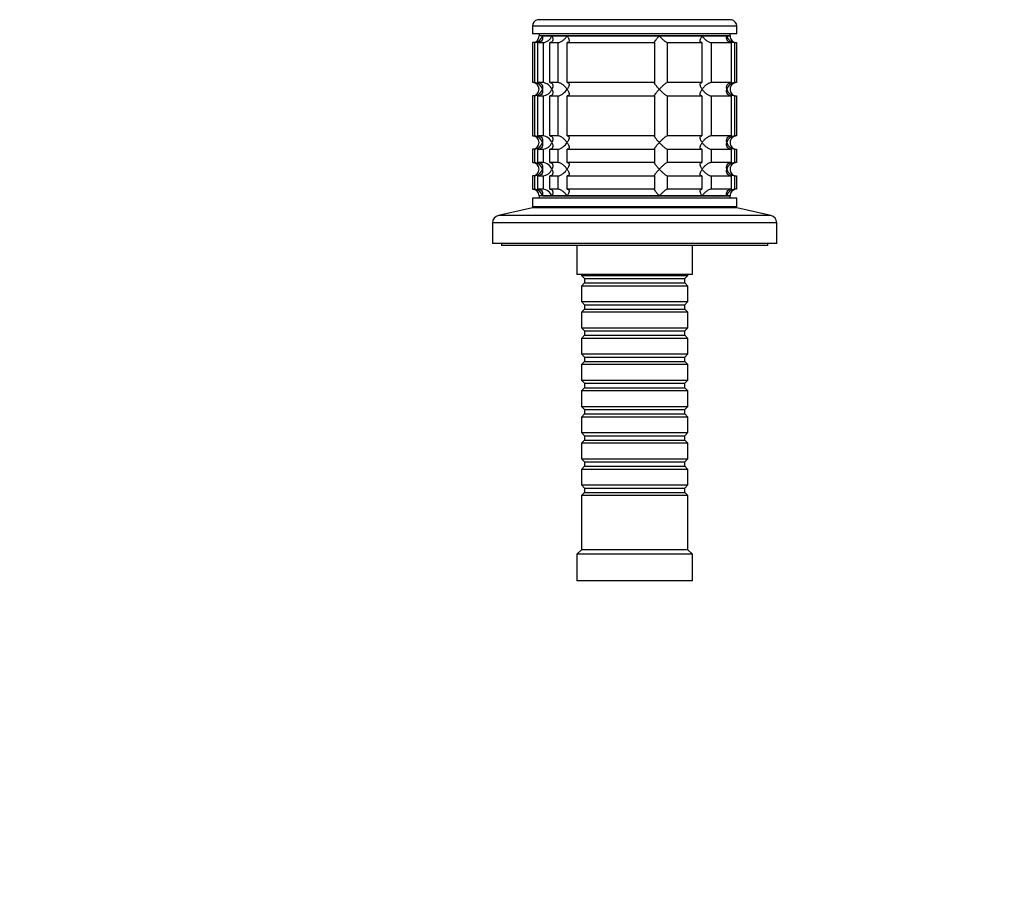
# Model space of a CAD drawing. Units: millimetres. Extents: x 0 to 1478, y 0 to 1758.
# Drawn here: x 472 to 694, y 1348 to 1545 of the extents above; entities that cross this region are included whole.
import ezdxf
from ezdxf import colors
from ezdxf.entities.mleader import LeaderData, LeaderLine
from ezdxf.math import Vec2, Vec3

# ---------------------------------------------------------------- set-up
doc = ezdxf.new("R2010")
doc.units = ezdxf.units.MM
doc.layers.add('DV2_Défaut', color=7, linetype='Continuous')
doc.layers.add('Défaut', color=7, linetype='Continuous')

# ---------------------------------------------------------------- blocks, each defined once
blk = doc.blocks.new('_DOT')
at = {"color": 0}
blk.add_line((0, 0), (-1, 0), dxfattribs=at)
at = {"color": 0, "const_width": 0.333}
blk.add_lwpolyline([(-0.1665, 0, 1), (0.1665, 0, 1)], format="xyb", close=True, dxfattribs=at)
blk = doc.blocks.new('SE1')
at = {"layer": 'DV2_Défaut', "color": 7, "linetype": 'Continuous'}
for p, q in [((633.99, 1543.86), (587.99, 1543.86)), ((587.99, 1543.86), (587.99, 1542.16)), ((632.82, 1545.32), (589.15, 1545.32)), ((633.99, 1542.16), (633.99, 1543.86)), ((633.99, 1542.16), (587.99, 1542.16)), ((589.49, 1542.16), (589.49, 1541.66)), ((632.49, 1541.66), (589.49, 1541.66)), ((590.22, 1541.66), (589.49, 1541.66)), ((590.22, 1541.66), (592.37, 1541.66)), ((592.37, 1541.66), (595.78, 1541.66)), ((595.78, 1541.66), (616.55, 1541.66)), ((616.55, 1541.66), (626.19, 1541.66)), ((626.19, 1541.66), (631.75, 1541.66)), ((631.75, 1541.66), (632.49, 1541.66)), ((632.49, 1541.66), (632.49, 1542.16)), ((588.43, 1540.16), (587.99, 1540.16)), ((587.99, 1540.16), (587.99, 1531.16)), ((588.43, 1540.16), (588.43, 1531.16)), ((589.21, 1540.16), (590.36, 1540.16)), ((589.21, 1531.16), (589.21, 1540.16)), ((590.36, 1540.16), (590.36, 1531.16)), ((591.86, 1540.16), (593.7, 1540.16)), ((591.86, 1531.16), (591.86, 1540.16)), ((593.7, 1540.16), (593.7, 1531.16)), ((595.82, 1540.16), (615.48, 1540.16)), ((595.82, 1531.16), (595.82, 1540.16)), ((615.48, 1540.16), (615.48, 1531.16)), ((618.38, 1540.16), (626.16, 1540.16)), ((618.38, 1531.16), (618.38, 1540.16)), ((626.16, 1540.16), (626.16, 1531.16)), ((628.28, 1540.16), (632.77, 1540.16)), ((628.28, 1531.16), (628.28, 1540.16)), ((632.77, 1540.16), (632.77, 1531.16)), ((633.54, 1540.16), (633.94, 1540.16)), ((633.54, 1531.16), (633.54, 1540.16)), ((633.94, 1540.16), (633.94, 1531.16)), ((588.43, 1531.16), (587.99, 1531.16)), ((590.36, 1531.16), (589.21, 1531.16)), ((593.7, 1531.16), (591.86, 1531.16)), ((615.48, 1531.16), (595.82, 1531.16)), ((626.16, 1531.16), (618.38, 1531.16)), ((632.77, 1531.16), (628.28, 1531.16)), ((633.94, 1531.16), (633.54, 1531.16)), ((588.43, 1528.16), (587.99, 1528.16)), ((587.99, 1528.16), (587.99, 1519.16)), ((588.43, 1528.16), (588.43, 1519.16)), ((589.21, 1528.16), (590.36, 1528.16)), ((589.21, 1519.16), (589.21, 1528.16)), ((590.36, 1528.16), (590.36, 1519.16)), ((591.86, 1528.16), (593.7, 1528.16)), ((591.86, 1519.16), (591.86, 1528.16)), ((593.7, 1528.16), (593.7, 1519.16)), ((595.82, 1528.16), (615.48, 1528.16)), ((595.82, 1519.16), (595.82, 1528.16)), ((615.48, 1528.16), (615.48, 1519.16)), ((618.38, 1528.16), (626.16, 1528.16)), ((618.38, 1519.16), (618.38, 1528.16)), ((626.16, 1528.16), (626.16, 1519.16)), ((628.28, 1528.16), (632.77, 1528.16)), ((628.28, 1519.16), (628.28, 1528.16)), ((632.77, 1528.16), (632.77, 1519.16)), ((633.54, 1528.16), (633.94, 1528.16)), ((633.54, 1519.16), (633.54, 1528.16)), ((633.94, 1528.16), (633.94, 1519.16)), ((587.99, 1519.16), (588.43, 1519.16)), ((590.36, 1519.16), (589.21, 1519.16)), ((593.7, 1519.16), (591.86, 1519.16)), ((615.48, 1519.16), (595.82, 1519.16)), ((626.16, 1519.16), (618.38, 1519.16)), ((632.77, 1519.16), (628.28, 1519.16)), ((633.94, 1519.16), (633.54, 1519.16)), ((588.43, 1516.16), (587.99, 1516.16)), ((587.99, 1516.16), (587.99, 1513.16)), ((588.43, 1516.16), (588.43, 1513.16)), ((589.21, 1516.16), (590.36, 1516.16)), ((589.21, 1513.16), (589.21, 1516.16)), ((590.36, 1516.16), (590.36, 1513.16)), ((591.86, 1516.16), (593.7, 1516.16)), ((591.86, 1513.16), (591.86, 1516.16)), ((593.7, 1516.16), (593.7, 1513.16)), ((595.82, 1516.16), (615.48, 1516.16)), ((595.82, 1513.16), (595.82, 1516.16)), ((615.48, 1516.16), (615.48, 1513.16)), ((618.38, 1516.16), (626.16, 1516.16)), ((618.38, 1513.16), (618.38, 1516.16)), ((626.16, 1516.16), (626.16, 1513.16)), ((628.28, 1516.16), (632.77, 1516.16)), ((628.28, 1513.16), (628.28, 1516.16)), ((632.77, 1516.16), (632.77, 1513.16)), ((633.54, 1516.16), (633.94, 1516.16)), ((633.54, 1513.16), (633.54, 1516.16)), ((633.94, 1516.16), (633.94, 1513.16)), ((587.99, 1513.16), (588.43, 1513.16)), ((590.36, 1513.16), (589.21, 1513.16)), ((593.7, 1513.16), (591.86, 1513.16)), ((615.48, 1513.16), (595.82, 1513.16)), ((626.16, 1513.16), (618.38, 1513.16)), ((632.77, 1513.16), (628.28, 1513.16)), ((633.94, 1513.16), (633.54, 1513.16)), ((588.43, 1510.16), (587.99, 1510.16)), ((587.99, 1510.16), (587.99, 1507.16)), ((588.43, 1510.16), (588.43, 1507.16)), ((589.21, 1510.16), (590.36, 1510.16)), ((589.21, 1507.16), (589.21, 1510.16)), ((590.36, 1510.16), (590.36, 1507.16)), ((591.86, 1510.16), (593.7, 1510.16)), ((591.86, 1507.16), (591.86, 1510.16)), ((593.7, 1510.16), (593.7, 1507.16)), ((595.82, 1510.16), (615.48, 1510.16)), ((595.82, 1507.16), (595.82, 1510.16)), ((615.48, 1510.16), (615.48, 1507.16)), ((618.38, 1510.16), (626.16, 1510.16)), ((618.38, 1507.16), (618.38, 1510.16)), ((626.16, 1510.16), (626.16, 1507.16)), ((628.28, 1510.16), (632.77, 1510.16)), ((628.28, 1507.16), (628.28, 1510.16)), ((632.77, 1510.16), (632.77, 1507.16)), ((633.54, 1510.16), (633.94, 1510.16)), ((633.54, 1507.16), (633.54, 1510.16)), ((633.94, 1510.16), (633.94, 1507.16)), ((587.99, 1507.16), (588.43, 1507.16)), ((590.36, 1507.16), (589.21, 1507.16)), ((593.7, 1507.16), (591.86, 1507.16)), ((615.48, 1507.16), (595.82, 1507.16)), ((626.16, 1507.16), (618.38, 1507.16)), ((632.77, 1507.16), (628.28, 1507.16)), ((633.94, 1507.16), (633.54, 1507.16)), ((633.99, 1505.16), (587.99, 1505.16)), ((587.99, 1505.16), (587.99, 1503.16)), ((632.49, 1505.66), (589.49, 1505.66)), ((589.49, 1505.66), (589.49, 1505.16)), ((590.22, 1505.66), (589.49, 1505.66)), ((590.22, 1505.66), (592.37, 1505.66)), ((592.37, 1505.66), (595.78, 1505.66)), ((595.78, 1505.66), (616.55, 1505.66)), ((616.55, 1505.66), (626.19, 1505.66)), ((626.19, 1505.66), (631.75, 1505.66)), ((631.75, 1505.66), (632.49, 1505.66)), ((632.49, 1505.16), (632.49, 1505.66)), ((633.99, 1503.16), (633.99, 1505.16)), ((587.99, 1502.96), (580.32, 1501.26)), ((633.99, 1503.16), (587.99, 1503.16)), ((633.99, 1502.96), (587.99, 1502.96)), ((595.99, 1503.16), (595.99, 1502.96)), ((625.99, 1502.96), (625.99, 1503.16)), ((641.65, 1501.26), (633.99, 1502.96)), ((642.99, 1499.6), (578.99, 1499.6)), ((578.99, 1499.6), (578.99, 1494.96)), ((641.65, 1501.26), (580.32, 1501.26)), ((642.99, 1494.96), (642.99, 1499.6)), ((642.99, 1494.96), (578.99, 1494.96)), ((580.99, 1494.96), (580.99, 1494.46)), ((640.99, 1494.46), (640.99, 1494.96)), ((640.99, 1494.46), (580.99, 1494.46)), ((597.99, 1494.46), (597.99, 1487.96)), ((623.99, 1487.96), (623.99, 1494.46)), ((623.99, 1487.96), (597.99, 1487.96)), ((598.99, 1487.96), (598.99, 1487.76)), ((598.99, 1487.76), (622.99, 1487.76)), ((598.99, 1487.76), (599.69, 1487.06)), ((599.69, 1486.06), (598.99, 1485.36)), ((599.69, 1487.06), (622.29, 1487.06)), ((599.69, 1487.06), (599.69, 1486.06)), ((599.69, 1486.06), (622.29, 1486.06)), ((622.29, 1487.06), (622.99, 1487.76)), ((622.29, 1486.06), (622.29, 1487.06)), ((622.99, 1485.36), (622.29, 1486.06)), ((622.99, 1487.76), (622.99, 1487.96)), ((622.99, 1485.36), (598.99, 1485.36)), ((598.99, 1485.36), (598.99, 1481.86)), ((622.99, 1481.86), (622.99, 1485.36)), ((598.99, 1481.86), (622.99, 1481.86)), ((598.99, 1481.86), (599.69, 1481.16)), ((622.29, 1481.16), (622.99, 1481.86)), ((599.69, 1480.16), (598.99, 1479.46)), ((622.99, 1479.46), (598.99, 1479.46)), ((598.99, 1479.46), (598.99, 1475.96)), ((599.69, 1481.16), (622.29, 1481.16)), ((599.69, 1481.16), (599.69, 1480.16)), ((599.69, 1480.16), (622.29, 1480.16)), ((622.29, 1480.16), (622.29, 1481.16)), ((622.99, 1479.46), (622.29, 1480.16)), ((622.99, 1475.96), (622.99, 1479.46)), ((598.99, 1475.96), (622.99, 1475.96)), ((598.99, 1475.96), (599.69, 1475.26)), ((599.69, 1475.26), (622.29, 1475.26)), ((599.69, 1475.26), (599.69, 1474.26)), ((622.29, 1475.26), (622.99, 1475.96)), ((622.29, 1474.26), (622.29, 1475.26)), ((599.69, 1474.26), (598.99, 1473.56)), ((622.99, 1473.56), (598.99, 1473.56)), ((598.99, 1473.56), (598.99, 1470.06)), ((599.69, 1474.26), (622.29, 1474.26)), ((622.99, 1473.56), (622.29, 1474.26)), ((622.99, 1470.06), (622.99, 1473.56)), ((598.99, 1470.06), (622.99, 1470.06)), ((598.99, 1470.06), (599.69, 1469.36)), ((599.69, 1468.36), (598.99, 1467.66)), ((599.69, 1469.36), (622.29, 1469.36)), ((599.69, 1469.36), (599.69, 1468.36)), ((599.69, 1468.36), (622.29, 1468.36)), ((622.29, 1469.36), (622.99, 1470.06)), ((622.29, 1468.36), (622.29, 1469.36)), ((622.99, 1467.66), (622.29, 1468.36)), ((622.99, 1467.66), (598.99, 1467.66)), ((598.99, 1467.66), (598.99, 1464.16)), ((622.99, 1464.16), (622.99, 1467.66)), ((598.99, 1464.16), (622.99, 1464.16)), ((598.99, 1464.16), (599.69, 1463.46)), ((622.29, 1463.46), (622.99, 1464.16)), ((599.69, 1462.46), (598.99, 1461.76)), ((622.99, 1461.76), (598.99, 1461.76)), ((598.99, 1461.76), (598.99, 1458.26)), ((599.69, 1463.46), (622.29, 1463.46)), ((599.69, 1463.46), (599.69, 1462.46)), ((599.69, 1462.46), (622.29, 1462.46)), ((622.29, 1462.46), (622.29, 1463.46)), ((622.99, 1461.76), (622.29, 1462.46)), ((622.99, 1458.26), (622.99, 1461.76)), ((598.99, 1458.26), (622.99, 1458.26)), ((598.99, 1458.26), (599.69, 1457.56)), ((599.69, 1457.56), (622.29, 1457.56)), ((599.69, 1457.56), (599.69, 1456.56)), ((622.29, 1457.56), (622.99, 1458.26)), ((622.29, 1456.56), (622.29, 1457.56)), ((599.69, 1456.56), (598.99, 1455.86)), ((622.99, 1455.86), (598.99, 1455.86)), ((598.99, 1455.86), (598.99, 1452.36)), ((599.69, 1456.56), (622.29, 1456.56)), ((622.99, 1455.86), (622.29, 1456.56)), ((622.99, 1452.36), (622.99, 1455.86)), ((598.99, 1452.36), (622.99, 1452.36)), ((598.99, 1452.36), (599.69, 1451.66)), ((599.69, 1450.66), (598.99, 1449.96)), ((599.69, 1451.66), (622.29, 1451.66)), ((599.69, 1451.66), (599.69, 1450.66)), ((599.69, 1450.66), (622.29, 1450.66)), ((622.29, 1451.66), (622.99, 1452.36)), ((622.29, 1450.66), (622.29, 1451.66)), ((622.99, 1449.96), (622.29, 1450.66)), ((622.99, 1449.96), (598.99, 1449.96)), ((598.99, 1449.96), (598.99, 1446.46)), ((622.99, 1446.46), (622.99, 1449.96)), ((598.99, 1446.46), (622.99, 1446.46)), ((598.99, 1446.46), (599.69, 1445.76)), ((622.29, 1445.76), (622.99, 1446.46)), ((599.69, 1444.76), (598.99, 1444.06)), ((622.99, 1444.06), (598.99, 1444.06)), ((598.99, 1444.06), (598.99, 1440.56)), ((599.69, 1445.76), (622.29, 1445.76)), ((599.69, 1445.76), (599.69, 1444.76)), ((599.69, 1444.76), (622.29, 1444.76)), ((622.29, 1444.76), (622.29, 1445.76)), ((622.99, 1444.06), (622.29, 1444.76)), ((622.99, 1440.56), (622.99, 1444.06)), ((598.99, 1440.56), (622.99, 1440.56)), ((598.99, 1440.56), (599.69, 1439.86)), ((599.69, 1439.86), (622.29, 1439.86)), ((599.69, 1439.86), (599.69, 1438.86)), ((622.29, 1439.86), (622.99, 1440.56)), ((622.29, 1438.86), (622.29, 1439.86)), ((599.69, 1438.86), (598.99, 1438.16)), ((622.99, 1438.16), (598.99, 1438.16)), ((598.99, 1438.16), (598.99, 1425.96)), ((599.69, 1438.86), (622.29, 1438.86)), ((622.99, 1438.16), (622.29, 1438.86)), ((622.99, 1425.96), (622.99, 1438.16)), ((598.99, 1425.96), (597.99, 1424.96)), ((623.99, 1424.96), (597.99, 1424.96)), ((597.99, 1424.96), (597.99, 1418.96)), ((622.99, 1425.96), (598.99, 1425.96)), ((623.99, 1424.96), (622.99, 1425.96)), ((623.99, 1418.96), (623.99, 1424.96)), ((623.99, 1418.96), (597.99, 1418.96))]:
    blk.add_line(p, q, dxfattribs=at)
for centre, radius, start, end in [((589.49, 1543.86), 1.5, 102.903, 180), ((632.49, 1543.86), 1.5, 0, 77.097), ((587.99, 1541.66), 1.5, 270, 0), ((588.31, 1542.12), 1.96, 273.3931, 346.5427), ((590.05, 1542.67), 2.53, 277.1531, 336.4143), ((633.66, 1542.12), 1.96, 193.4573, 266.6069), ((633.95, 1541.62), 1.46, 178.466, 269.6349), ((587.99, 1529.66), 1.5, 270, 90), ((588.31, 1529.21), 1.96, 13.4573, 86.6069), ((590.04, 1528.64), 2.54, 23.6919, 82.7407), ((633.66, 1529.2), 1.96, 93.4475, 166.4883), ((633.95, 1529.7), 1.46, 90.3075, 181.5917), ((588.31, 1530.12), 1.96, 273.4475, 346.4883), ((590.04, 1530.68), 2.54, 277.2615, 336.306), ((633.66, 1530.12), 1.96, 193.4573, 266.6069), ((633.95, 1529.62), 1.46, 178.466, 269.6349), ((587.99, 1517.66), 1.5, 270, 90), ((588.31, 1517.21), 1.96, 13.4573, 86.6069), ((588.31, 1518.12), 1.96, 273.4475, 346.4883), ((590.04, 1516.64), 2.54, 23.6919, 82.7407), ((590.04, 1518.68), 2.54, 277.2615, 336.306), ((633.66, 1517.2), 1.96, 93.4475, 166.4883), ((633.66, 1518.12), 1.96, 193.4573, 266.6069), ((633.95, 1517.7), 1.46, 90.3075, 181.5917), ((633.95, 1517.62), 1.46, 178.466, 269.6349), ((587.99, 1511.66), 1.5, 270, 90), ((588.31, 1511.21), 1.96, 13.4573, 86.6069), ((590.04, 1510.64), 2.54, 23.6919, 82.7407), ((633.66, 1511.2), 1.96, 93.4475, 166.4883), ((633.95, 1511.7), 1.46, 90.3075, 181.5917), ((588.31, 1512.12), 1.96, 273.4475, 346.4883), ((590.04, 1512.68), 2.54, 277.2615, 336.306), ((633.66, 1512.12), 1.96, 193.4573, 266.6069), ((633.95, 1511.62), 1.46, 178.466, 269.6349), ((587.99, 1505.66), 1.5, 0, 90), ((588.31, 1505.21), 1.96, 13.4573, 86.6069), ((590.04, 1504.64), 2.54, 23.6919, 82.7407), ((633.66, 1505.21), 1.96, 93.3931, 166.5427), ((633.95, 1505.7), 1.46, 90.3075, 181.5917), ((580.69, 1499.6), 1.7, 102.5, 180), ((641.29, 1499.6), 1.7, 0, 77.5)]:
    blk.add_arc(centre, radius, start, end, dxfattribs=at)
for points, knots in [([(590.22, 1541.66), (590.24, 1541.58), (590.26, 1541.49), (590.27, 1541.32), (590.27, 1541.24), (590.26, 1541), (590.22, 1540.84), (590.07, 1540.55), (589.95, 1540.42), (589.72, 1540.27), (589.63, 1540.23), (589.43, 1540.18), (589.32, 1540.16), (589.21, 1540.16)], [0, 0, 0, 0, 0.125, 0.125, 0.25, 0.25, 0.5, 0.5, 0.75, 0.75, 0.875, 0.875, 1, 1, 1, 1]), ([(592.37, 1541.66), (592.41, 1541.58), (592.44, 1541.49), (592.5, 1541.32), (592.52, 1541.24), (592.57, 1541), (592.58, 1540.84), (592.52, 1540.55), (592.46, 1540.42), (592.28, 1540.27), (592.22, 1540.23), (592.05, 1540.18), (591.96, 1540.16), (591.86, 1540.16)], [0, 0, 0, 0, 0.125, 0.125, 0.25, 0.25, 0.5, 0.5, 0.75, 0.75, 0.875, 0.875, 1, 1, 1, 1]), ([(593.7, 1540.16), (593.78, 1540.16), (593.88, 1540.18), (594.08, 1540.23), (594.18, 1540.27), (594.39, 1540.37), (594.49, 1540.42), (594.69, 1540.55), (594.79, 1540.62), (595.06, 1540.84), (595.23, 1540.99), (595.46, 1541.24), (595.53, 1541.32), (595.66, 1541.49), (595.73, 1541.58), (595.78, 1541.66)], [0, 0, 0, 0, 0.125, 0.125, 0.25, 0.25, 0.375, 0.375, 0.5, 0.5, 0.75, 0.75, 0.875, 0.875, 1, 1, 1, 1]), ([(595.78, 1541.66), (595.84, 1541.58), (595.9, 1541.49), (595.99, 1541.32), (596.03, 1541.24), (596.14, 1541), (596.2, 1540.84), (596.23, 1540.55), (596.22, 1540.42), (596.13, 1540.27), (596.08, 1540.23), (595.97, 1540.18), (595.9, 1540.16), (595.82, 1540.16)], [0, 0, 0, 0, 0.125, 0.125, 0.25, 0.25, 0.5, 0.5, 0.75, 0.75, 0.875, 0.875, 1, 1, 1, 1]), ([(615.48, 1540.16), (615.45, 1540.16), (615.44, 1540.18), (615.44, 1540.23), (615.45, 1540.27), (615.53, 1540.42), (615.62, 1540.55), (615.83, 1540.84), (615.96, 1541), (616.17, 1541.24), (616.25, 1541.32), (616.4, 1541.49), (616.47, 1541.58), (616.55, 1541.66)], [0, 0, 0, 0, 0.125, 0.125, 0.25, 0.25, 0.5, 0.5, 0.75, 0.75, 0.875, 0.875, 1, 1, 1, 1]), ([(616.55, 1541.66), (616.63, 1541.58), (616.71, 1541.49), (616.87, 1541.32), (616.96, 1541.24), (617.21, 1541), (617.38, 1540.84), (617.72, 1540.55), (617.89, 1540.42), (618.11, 1540.27), (618.18, 1540.23), (618.29, 1540.18), (618.34, 1540.16), (618.38, 1540.16)], [0, 0, 0, 0, 0.125, 0.125, 0.25, 0.25, 0.5, 0.5, 0.75, 0.75, 0.875, 0.875, 1, 1, 1, 1]), ([(626.16, 1540.16), (626.08, 1540.16), (626, 1540.18), (625.89, 1540.23), (625.85, 1540.27), (625.78, 1540.37), (625.76, 1540.42), (625.75, 1540.55), (625.75, 1540.62), (625.78, 1540.84), (625.83, 1540.99), (625.94, 1541.24), (625.98, 1541.32), (626.08, 1541.49), (626.13, 1541.58), (626.19, 1541.66)], [0, 0, 0, 0, 0.125, 0.125, 0.25, 0.25, 0.375, 0.375, 0.5, 0.5, 0.75, 0.75, 0.875, 0.875, 1, 1, 1, 1]), ([(626.19, 1541.66), (626.25, 1541.58), (626.31, 1541.49), (626.44, 1541.32), (626.51, 1541.24), (626.74, 1541), (626.91, 1540.84), (627.28, 1540.55), (627.48, 1540.42), (627.79, 1540.27), (627.89, 1540.23), (628.09, 1540.18), (628.19, 1540.16), (628.28, 1540.16)], [0, 0, 0, 0, 0.125, 0.125, 0.25, 0.25, 0.5, 0.5, 0.75, 0.75, 0.875, 0.875, 1, 1, 1, 1]), ([(632.77, 1540.16), (632.66, 1540.16), (632.55, 1540.18), (632.35, 1540.23), (632.26, 1540.27), (632.02, 1540.42), (631.91, 1540.55), (631.76, 1540.84), (631.72, 1541), (631.7, 1541.24), (631.7, 1541.32), (631.72, 1541.49), (631.73, 1541.58), (631.75, 1541.66)], [0, 0, 0, 0, 0.125, 0.125, 0.25, 0.25, 0.5, 0.5, 0.75, 0.75, 0.875, 0.875, 1, 1, 1, 1]), ([(589.21, 1531.16), (589.43, 1531.16), (589.64, 1531.1), (589.95, 1530.91), (590.06, 1530.78), (590.22, 1530.49), (590.26, 1530.33), (590.28, 1530), (590.26, 1529.83), (590.22, 1529.66)], [0, 0, 0, 0, 0.25, 0.25, 0.5, 0.5, 0.75, 0.75, 1, 1, 1, 1]), ([(591.86, 1531.16), (591.96, 1531.16), (592.05, 1531.15), (592.21, 1531.09), (592.28, 1531.05), (592.4, 1530.96), (592.44, 1530.9), (592.51, 1530.77), (592.53, 1530.7), (592.58, 1530.49), (592.57, 1530.33), (592.52, 1530.08), (592.5, 1530), (592.44, 1529.83), (592.41, 1529.75), (592.37, 1529.66)], [0, 0, 0, 0, 0.125, 0.125, 0.25, 0.25, 0.375, 0.375, 0.5, 0.5, 0.75, 0.75, 0.875, 0.875, 1, 1, 1, 1]), ([(595.78, 1529.66), (595.73, 1529.75), (595.66, 1529.83), (595.53, 1530), (595.46, 1530.08), (595.23, 1530.32), (595.06, 1530.49), (594.7, 1530.78), (594.49, 1530.91), (594.18, 1531.05), (594.08, 1531.09), (593.88, 1531.15), (593.78, 1531.16), (593.7, 1531.16)], [0, 0, 0, 0, 0.125, 0.125, 0.25, 0.25, 0.5, 0.5, 0.75, 0.75, 0.875, 0.875, 1, 1, 1, 1]), ([(595.82, 1531.16), (595.9, 1531.16), (595.97, 1531.15), (596.08, 1531.09), (596.13, 1531.05), (596.19, 1530.96), (596.21, 1530.9), (596.23, 1530.77), (596.23, 1530.7), (596.2, 1530.49), (596.15, 1530.33), (596.03, 1530.08), (595.99, 1530), (595.9, 1529.83), (595.84, 1529.75), (595.78, 1529.66)], [0, 0, 0, 0, 0.125, 0.125, 0.25, 0.25, 0.375, 0.375, 0.5, 0.5, 0.75, 0.75, 0.875, 0.875, 1, 1, 1, 1]), ([(616.55, 1529.66), (616.47, 1529.75), (616.4, 1529.83), (616.25, 1530), (616.17, 1530.08), (615.96, 1530.32), (615.83, 1530.49), (615.62, 1530.78), (615.53, 1530.91), (615.45, 1531.05), (615.44, 1531.09), (615.44, 1531.15), (615.45, 1531.16), (615.48, 1531.16)], [0, 0, 0, 0, 0.125, 0.125, 0.25, 0.25, 0.5, 0.5, 0.75, 0.75, 0.875, 0.875, 1, 1, 1, 1]), ([(618.38, 1531.16), (618.31, 1531.16), (618.18, 1531.1), (617.89, 1530.91), (617.72, 1530.78), (617.38, 1530.49), (617.21, 1530.33), (616.87, 1530), (616.71, 1529.83), (616.55, 1529.66)], [0, 0, 0, 0, 0.25, 0.25, 0.5, 0.5, 0.75, 0.75, 1, 1, 1, 1]), ([(626.19, 1529.66), (626.13, 1529.75), (626.08, 1529.83), (625.98, 1530), (625.94, 1530.08), (625.83, 1530.32), (625.78, 1530.49), (625.74, 1530.78), (625.75, 1530.91), (625.85, 1531.05), (625.89, 1531.09), (626, 1531.15), (626.08, 1531.16), (626.16, 1531.16)], [0, 0, 0, 0, 0.125, 0.125, 0.25, 0.25, 0.5, 0.5, 0.75, 0.75, 0.875, 0.875, 1, 1, 1, 1]), ([(628.28, 1531.16), (628.19, 1531.16), (628.09, 1531.15), (627.89, 1531.09), (627.79, 1531.05), (627.58, 1530.96), (627.48, 1530.9), (627.28, 1530.77), (627.19, 1530.7), (626.91, 1530.49), (626.74, 1530.33), (626.52, 1530.08), (626.44, 1530), (626.31, 1529.83), (626.25, 1529.75), (626.19, 1529.66)], [0, 0, 0, 0, 0.125, 0.125, 0.25, 0.25, 0.375, 0.375, 0.5, 0.5, 0.75, 0.75, 0.875, 0.875, 1, 1, 1, 1]), ([(631.75, 1529.66), (631.73, 1529.75), (631.72, 1529.83), (631.7, 1530), (631.7, 1530.08), (631.72, 1530.32), (631.76, 1530.49), (631.91, 1530.78), (632.02, 1530.91), (632.26, 1531.05), (632.35, 1531.09), (632.55, 1531.15), (632.66, 1531.16), (632.77, 1531.16)], [0, 0, 0, 0, 0.125, 0.125, 0.25, 0.25, 0.5, 0.5, 0.75, 0.75, 0.875, 0.875, 1, 1, 1, 1]), ([(590.22, 1529.66), (590.24, 1529.58), (590.26, 1529.49), (590.27, 1529.32), (590.27, 1529.24), (590.26, 1529), (590.22, 1528.84), (590.07, 1528.55), (589.95, 1528.42), (589.72, 1528.27), (589.63, 1528.23), (589.43, 1528.18), (589.32, 1528.16), (589.21, 1528.16)], [0, 0, 0, 0, 0.125, 0.125, 0.25, 0.25, 0.5, 0.5, 0.75, 0.75, 0.875, 0.875, 1, 1, 1, 1]), ([(592.37, 1529.66), (592.41, 1529.58), (592.44, 1529.49), (592.5, 1529.32), (592.52, 1529.24), (592.57, 1528.99), (592.58, 1528.84), (592.53, 1528.62), (592.51, 1528.55), (592.44, 1528.42), (592.4, 1528.37), (592.28, 1528.27), (592.21, 1528.23), (592.05, 1528.18), (591.96, 1528.16), (591.86, 1528.16)], [0, 0, 0, 0, 0.125, 0.125, 0.25, 0.25, 0.5, 0.5, 0.625, 0.625, 0.75, 0.75, 0.875, 0.875, 1, 1, 1, 1]), ([(593.7, 1528.16), (593.78, 1528.16), (593.88, 1528.18), (594.08, 1528.23), (594.18, 1528.27), (594.39, 1528.37), (594.49, 1528.42), (594.69, 1528.55), (594.79, 1528.62), (595.25, 1528.98), (595.55, 1529.33), (595.78, 1529.66)], [0, 0, 0, 0, 0.125, 0.125, 0.25, 0.25, 0.375, 0.375, 0.5, 0.5, 1, 1, 1, 1]), ([(595.78, 1529.66), (595.84, 1529.58), (595.9, 1529.49), (595.99, 1529.32), (596.03, 1529.24), (596.15, 1528.99), (596.2, 1528.84), (596.23, 1528.62), (596.23, 1528.55), (596.21, 1528.42), (596.19, 1528.37), (596.13, 1528.27), (596.08, 1528.23), (595.97, 1528.18), (595.9, 1528.16), (595.82, 1528.16)], [0, 0, 0, 0, 0.125, 0.125, 0.25, 0.25, 0.5, 0.5, 0.625, 0.625, 0.75, 0.75, 0.875, 0.875, 1, 1, 1, 1]), ([(615.48, 1528.16), (615.45, 1528.16), (615.44, 1528.18), (615.44, 1528.23), (615.45, 1528.27), (615.53, 1528.42), (615.62, 1528.55), (615.83, 1528.84), (615.96, 1529), (616.24, 1529.32), (616.39, 1529.49), (616.55, 1529.66)], [0, 0, 0, 0, 0.125, 0.125, 0.25, 0.25, 0.5, 0.5, 0.75, 0.75, 1, 1, 1, 1]), ([(616.55, 1529.66), (616.63, 1529.58), (616.71, 1529.49), (616.87, 1529.32), (616.96, 1529.24), (617.21, 1529), (617.38, 1528.84), (617.72, 1528.55), (617.89, 1528.42), (618.11, 1528.27), (618.18, 1528.23), (618.29, 1528.18), (618.34, 1528.16), (618.38, 1528.16)], [0, 0, 0, 0, 0.125, 0.125, 0.25, 0.25, 0.5, 0.5, 0.75, 0.75, 0.875, 0.875, 1, 1, 1, 1]), ([(626.16, 1528.16), (626.08, 1528.16), (626, 1528.18), (625.89, 1528.23), (625.85, 1528.27), (625.78, 1528.37), (625.76, 1528.42), (625.75, 1528.55), (625.75, 1528.62), (625.78, 1528.84), (625.83, 1528.99), (625.94, 1529.24), (625.98, 1529.32), (626.08, 1529.49), (626.13, 1529.58), (626.19, 1529.66)], [0, 0, 0, 0, 0.125, 0.125, 0.25, 0.25, 0.375, 0.375, 0.5, 0.5, 0.75, 0.75, 0.875, 0.875, 1, 1, 1, 1]), ([(626.19, 1529.66), (626.25, 1529.58), (626.31, 1529.49), (626.44, 1529.32), (626.51, 1529.24), (626.74, 1529), (626.91, 1528.84), (627.28, 1528.55), (627.48, 1528.42), (627.79, 1528.27), (627.89, 1528.23), (628.09, 1528.18), (628.19, 1528.16), (628.28, 1528.16)], [0, 0, 0, 0, 0.125, 0.125, 0.25, 0.25, 0.5, 0.5, 0.75, 0.75, 0.875, 0.875, 1, 1, 1, 1]), ([(632.77, 1528.16), (632.54, 1528.16), (632.34, 1528.22), (632.02, 1528.41), (631.91, 1528.55), (631.76, 1528.84), (631.72, 1528.99), (631.7, 1529.32), (631.71, 1529.49), (631.75, 1529.66)], [0, 0, 0, 0, 0.25, 0.25, 0.5, 0.5, 0.75, 0.75, 1, 1, 1, 1]), ([(589.21, 1519.16), (589.43, 1519.16), (589.64, 1519.1), (589.95, 1518.91), (590.06, 1518.78), (590.22, 1518.49), (590.26, 1518.33), (590.28, 1518), (590.26, 1517.83), (590.22, 1517.66)], [0, 0, 0, 0, 0.25, 0.25, 0.5, 0.5, 0.75, 0.75, 1, 1, 1, 1]), ([(590.22, 1517.66), (590.24, 1517.58), (590.26, 1517.49), (590.27, 1517.32), (590.27, 1517.24), (590.26, 1517), (590.22, 1516.84), (590.07, 1516.55), (589.95, 1516.42), (589.72, 1516.27), (589.63, 1516.23), (589.43, 1516.18), (589.32, 1516.16), (589.21, 1516.16)], [0, 0, 0, 0, 0.125, 0.125, 0.25, 0.25, 0.5, 0.5, 0.75, 0.75, 0.875, 0.875, 1, 1, 1, 1]), ([(591.86, 1519.16), (591.96, 1519.16), (592.05, 1519.15), (592.21, 1519.09), (592.28, 1519.05), (592.4, 1518.96), (592.44, 1518.9), (592.51, 1518.77), (592.53, 1518.7), (592.58, 1518.49), (592.57, 1518.33), (592.52, 1518.08), (592.5, 1518), (592.44, 1517.83), (592.41, 1517.75), (592.37, 1517.66)], [0, 0, 0, 0, 0.125, 0.125, 0.25, 0.25, 0.375, 0.375, 0.5, 0.5, 0.75, 0.75, 0.875, 0.875, 1, 1, 1, 1]), ([(592.37, 1517.66), (592.41, 1517.58), (592.44, 1517.49), (592.5, 1517.32), (592.52, 1517.24), (592.57, 1516.99), (592.58, 1516.84), (592.53, 1516.62), (592.51, 1516.55), (592.44, 1516.42), (592.4, 1516.37), (592.28, 1516.27), (592.21, 1516.23), (592.05, 1516.18), (591.96, 1516.16), (591.86, 1516.16)], [0, 0, 0, 0, 0.125, 0.125, 0.25, 0.25, 0.5, 0.5, 0.625, 0.625, 0.75, 0.75, 0.875, 0.875, 1, 1, 1, 1]), ([(595.78, 1517.66), (595.73, 1517.75), (595.66, 1517.83), (595.53, 1518), (595.46, 1518.08), (595.23, 1518.32), (595.06, 1518.49), (594.7, 1518.78), (594.49, 1518.91), (594.18, 1519.05), (594.08, 1519.09), (593.88, 1519.15), (593.78, 1519.16), (593.7, 1519.16)], [0, 0, 0, 0, 0.125, 0.125, 0.25, 0.25, 0.5, 0.5, 0.75, 0.75, 0.875, 0.875, 1, 1, 1, 1]), ([(593.7, 1516.16), (593.78, 1516.16), (593.88, 1516.18), (594.08, 1516.23), (594.18, 1516.27), (594.39, 1516.37), (594.49, 1516.42), (594.69, 1516.55), (594.79, 1516.62), (595.25, 1516.98), (595.55, 1517.33), (595.78, 1517.66)], [0, 0, 0, 0, 0.125, 0.125, 0.25, 0.25, 0.375, 0.375, 0.5, 0.5, 1, 1, 1, 1]), ([(595.82, 1519.16), (595.9, 1519.16), (595.97, 1519.15), (596.08, 1519.09), (596.13, 1519.05), (596.19, 1518.96), (596.21, 1518.9), (596.23, 1518.77), (596.23, 1518.7), (596.2, 1518.49), (596.15, 1518.33), (596.03, 1518.08), (595.99, 1518), (595.9, 1517.83), (595.84, 1517.75), (595.78, 1517.66)], [0, 0, 0, 0, 0.125, 0.125, 0.25, 0.25, 0.375, 0.375, 0.5, 0.5, 0.75, 0.75, 0.875, 0.875, 1, 1, 1, 1]), ([(595.78, 1517.66), (595.84, 1517.58), (595.9, 1517.49), (595.99, 1517.32), (596.03, 1517.24), (596.15, 1516.99), (596.2, 1516.84), (596.23, 1516.62), (596.23, 1516.55), (596.21, 1516.42), (596.19, 1516.37), (596.13, 1516.27), (596.08, 1516.23), (595.97, 1516.18), (595.9, 1516.16), (595.82, 1516.16)], [0, 0, 0, 0, 0.125, 0.125, 0.25, 0.25, 0.5, 0.5, 0.625, 0.625, 0.75, 0.75, 0.875, 0.875, 1, 1, 1, 1]), ([(616.55, 1517.66), (616.47, 1517.75), (616.4, 1517.83), (616.25, 1518), (616.17, 1518.08), (615.96, 1518.32), (615.83, 1518.49), (615.62, 1518.78), (615.53, 1518.91), (615.45, 1519.05), (615.44, 1519.09), (615.44, 1519.15), (615.45, 1519.16), (615.48, 1519.16)], [0, 0, 0, 0, 0.125, 0.125, 0.25, 0.25, 0.5, 0.5, 0.75, 0.75, 0.875, 0.875, 1, 1, 1, 1]), ([(615.48, 1516.16), (615.45, 1516.16), (615.44, 1516.18), (615.44, 1516.23), (615.45, 1516.27), (615.53, 1516.42), (615.62, 1516.55), (615.83, 1516.84), (615.96, 1517), (616.24, 1517.32), (616.39, 1517.49), (616.55, 1517.66)], [0, 0, 0, 0, 0.125, 0.125, 0.25, 0.25, 0.5, 0.5, 0.75, 0.75, 1, 1, 1, 1]), ([(618.38, 1519.16), (618.31, 1519.16), (618.18, 1519.1), (617.89, 1518.91), (617.72, 1518.78), (617.38, 1518.49), (617.21, 1518.33), (616.87, 1518), (616.71, 1517.83), (616.55, 1517.66)], [0, 0, 0, 0, 0.25, 0.25, 0.5, 0.5, 0.75, 0.75, 1, 1, 1, 1]), ([(616.55, 1517.66), (616.63, 1517.58), (616.71, 1517.49), (616.87, 1517.32), (616.96, 1517.24), (617.21, 1517), (617.38, 1516.84), (617.72, 1516.55), (617.89, 1516.42), (618.11, 1516.27), (618.18, 1516.23), (618.29, 1516.18), (618.34, 1516.16), (618.38, 1516.16)], [0, 0, 0, 0, 0.125, 0.125, 0.25, 0.25, 0.5, 0.5, 0.75, 0.75, 0.875, 0.875, 1, 1, 1, 1]), ([(626.19, 1517.66), (626.13, 1517.75), (626.08, 1517.83), (625.98, 1518), (625.94, 1518.08), (625.83, 1518.32), (625.78, 1518.49), (625.74, 1518.78), (625.75, 1518.91), (625.85, 1519.05), (625.89, 1519.09), (626, 1519.15), (626.08, 1519.16), (626.16, 1519.16)], [0, 0, 0, 0, 0.125, 0.125, 0.25, 0.25, 0.5, 0.5, 0.75, 0.75, 0.875, 0.875, 1, 1, 1, 1]), ([(626.16, 1516.16), (626.08, 1516.16), (626, 1516.18), (625.89, 1516.23), (625.85, 1516.27), (625.78, 1516.37), (625.76, 1516.42), (625.75, 1516.55), (625.75, 1516.62), (625.78, 1516.84), (625.83, 1516.99), (625.94, 1517.24), (625.98, 1517.32), (626.08, 1517.49), (626.13, 1517.58), (626.19, 1517.66)], [0, 0, 0, 0, 0.125, 0.125, 0.25, 0.25, 0.375, 0.375, 0.5, 0.5, 0.75, 0.75, 0.875, 0.875, 1, 1, 1, 1]), ([(628.28, 1519.16), (628.19, 1519.16), (628.09, 1519.15), (627.89, 1519.09), (627.79, 1519.05), (627.58, 1518.96), (627.48, 1518.9), (627.28, 1518.77), (627.19, 1518.7), (626.91, 1518.49), (626.74, 1518.33), (626.52, 1518.08), (626.44, 1518), (626.31, 1517.83), (626.25, 1517.75), (626.19, 1517.66)], [0, 0, 0, 0, 0.125, 0.125, 0.25, 0.25, 0.375, 0.375, 0.5, 0.5, 0.75, 0.75, 0.875, 0.875, 1, 1, 1, 1]), ([(626.19, 1517.66), (626.25, 1517.58), (626.31, 1517.49), (626.44, 1517.32), (626.51, 1517.24), (626.74, 1517), (626.91, 1516.84), (627.28, 1516.55), (627.48, 1516.42), (627.79, 1516.27), (627.89, 1516.23), (628.09, 1516.18), (628.19, 1516.16), (628.28, 1516.16)], [0, 0, 0, 0, 0.125, 0.125, 0.25, 0.25, 0.5, 0.5, 0.75, 0.75, 0.875, 0.875, 1, 1, 1, 1]), ([(631.75, 1517.66), (631.73, 1517.75), (631.72, 1517.83), (631.7, 1518), (631.7, 1518.08), (631.72, 1518.32), (631.76, 1518.49), (631.91, 1518.78), (632.02, 1518.91), (632.26, 1519.05), (632.35, 1519.09), (632.55, 1519.15), (632.66, 1519.16), (632.77, 1519.16)], [0, 0, 0, 0, 0.125, 0.125, 0.25, 0.25, 0.5, 0.5, 0.75, 0.75, 0.875, 0.875, 1, 1, 1, 1]), ([(632.77, 1516.16), (632.54, 1516.16), (632.34, 1516.22), (632.02, 1516.41), (631.91, 1516.55), (631.76, 1516.84), (631.72, 1516.99), (631.7, 1517.32), (631.71, 1517.49), (631.75, 1517.66)], [0, 0, 0, 0, 0.25, 0.25, 0.5, 0.5, 0.75, 0.75, 1, 1, 1, 1]), ([(589.21, 1513.16), (589.43, 1513.16), (589.64, 1513.1), (589.95, 1512.91), (590.06, 1512.78), (590.22, 1512.49), (590.26, 1512.33), (590.28, 1512), (590.26, 1511.83), (590.22, 1511.66)], [0, 0, 0, 0, 0.25, 0.25, 0.5, 0.5, 0.75, 0.75, 1, 1, 1, 1]), ([(591.86, 1513.16), (591.96, 1513.16), (592.05, 1513.15), (592.21, 1513.09), (592.28, 1513.05), (592.4, 1512.96), (592.44, 1512.9), (592.51, 1512.77), (592.53, 1512.7), (592.58, 1512.49), (592.57, 1512.33), (592.52, 1512.08), (592.5, 1512), (592.44, 1511.83), (592.41, 1511.75), (592.37, 1511.66)], [0, 0, 0, 0, 0.125, 0.125, 0.25, 0.25, 0.375, 0.375, 0.5, 0.5, 0.75, 0.75, 0.875, 0.875, 1, 1, 1, 1]), ([(595.78, 1511.66), (595.73, 1511.75), (595.66, 1511.83), (595.53, 1512), (595.46, 1512.08), (595.23, 1512.32), (595.06, 1512.49), (594.7, 1512.78), (594.49, 1512.91), (594.18, 1513.05), (594.08, 1513.09), (593.88, 1513.15), (593.78, 1513.16), (593.7, 1513.16)], [0, 0, 0, 0, 0.125, 0.125, 0.25, 0.25, 0.5, 0.5, 0.75, 0.75, 0.875, 0.875, 1, 1, 1, 1]), ([(595.82, 1513.16), (595.9, 1513.16), (595.97, 1513.15), (596.08, 1513.09), (596.13, 1513.05), (596.19, 1512.96), (596.21, 1512.9), (596.23, 1512.77), (596.23, 1512.7), (596.2, 1512.49), (596.15, 1512.33), (596.03, 1512.08), (595.99, 1512), (595.9, 1511.83), (595.84, 1511.75), (595.78, 1511.66)], [0, 0, 0, 0, 0.125, 0.125, 0.25, 0.25, 0.375, 0.375, 0.5, 0.5, 0.75, 0.75, 0.875, 0.875, 1, 1, 1, 1]), ([(616.55, 1511.66), (616.47, 1511.75), (616.4, 1511.83), (616.25, 1512), (616.17, 1512.08), (615.96, 1512.32), (615.83, 1512.49), (615.62, 1512.78), (615.53, 1512.91), (615.45, 1513.05), (615.44, 1513.09), (615.44, 1513.15), (615.45, 1513.16), (615.48, 1513.16)], [0, 0, 0, 0, 0.125, 0.125, 0.25, 0.25, 0.5, 0.5, 0.75, 0.75, 0.875, 0.875, 1, 1, 1, 1]), ([(618.38, 1513.16), (618.31, 1513.16), (618.18, 1513.1), (617.89, 1512.91), (617.72, 1512.78), (617.38, 1512.49), (617.21, 1512.33), (616.87, 1512), (616.71, 1511.83), (616.55, 1511.66)], [0, 0, 0, 0, 0.25, 0.25, 0.5, 0.5, 0.75, 0.75, 1, 1, 1, 1]), ([(626.19, 1511.66), (626.13, 1511.75), (626.08, 1511.83), (625.98, 1512), (625.94, 1512.08), (625.83, 1512.32), (625.78, 1512.49), (625.74, 1512.78), (625.75, 1512.91), (625.85, 1513.05), (625.89, 1513.09), (626, 1513.15), (626.08, 1513.16), (626.16, 1513.16)], [0, 0, 0, 0, 0.125, 0.125, 0.25, 0.25, 0.5, 0.5, 0.75, 0.75, 0.875, 0.875, 1, 1, 1, 1]), ([(628.28, 1513.16), (628.19, 1513.16), (628.09, 1513.15), (627.89, 1513.09), (627.79, 1513.05), (627.58, 1512.96), (627.48, 1512.9), (627.28, 1512.77), (627.19, 1512.7), (626.91, 1512.49), (626.74, 1512.33), (626.52, 1512.08), (626.44, 1512), (626.31, 1511.83), (626.25, 1511.75), (626.19, 1511.66)], [0, 0, 0, 0, 0.125, 0.125, 0.25, 0.25, 0.375, 0.375, 0.5, 0.5, 0.75, 0.75, 0.875, 0.875, 1, 1, 1, 1]), ([(631.75, 1511.66), (631.73, 1511.75), (631.72, 1511.83), (631.7, 1512), (631.7, 1512.08), (631.72, 1512.32), (631.76, 1512.49), (631.91, 1512.78), (632.02, 1512.91), (632.26, 1513.05), (632.35, 1513.09), (632.55, 1513.15), (632.66, 1513.16), (632.77, 1513.16)], [0, 0, 0, 0, 0.125, 0.125, 0.25, 0.25, 0.5, 0.5, 0.75, 0.75, 0.875, 0.875, 1, 1, 1, 1]), ([(590.22, 1511.66), (590.24, 1511.58), (590.26, 1511.49), (590.27, 1511.32), (590.27, 1511.24), (590.26, 1511), (590.22, 1510.84), (590.07, 1510.55), (589.95, 1510.42), (589.72, 1510.27), (589.63, 1510.23), (589.43, 1510.18), (589.32, 1510.16), (589.21, 1510.16)], [0, 0, 0, 0, 0.125, 0.125, 0.25, 0.25, 0.5, 0.5, 0.75, 0.75, 0.875, 0.875, 1, 1, 1, 1]), ([(592.37, 1511.66), (592.41, 1511.58), (592.44, 1511.49), (592.5, 1511.32), (592.52, 1511.24), (592.57, 1510.99), (592.58, 1510.84), (592.53, 1510.62), (592.51, 1510.55), (592.44, 1510.42), (592.4, 1510.37), (592.28, 1510.27), (592.21, 1510.23), (592.05, 1510.18), (591.96, 1510.16), (591.86, 1510.16)], [0, 0, 0, 0, 0.125, 0.125, 0.25, 0.25, 0.5, 0.5, 0.625, 0.625, 0.75, 0.75, 0.875, 0.875, 1, 1, 1, 1]), ([(593.7, 1510.16), (593.78, 1510.16), (593.88, 1510.18), (594.08, 1510.23), (594.18, 1510.27), (594.39, 1510.37), (594.49, 1510.42), (594.69, 1510.55), (594.79, 1510.62), (595.25, 1510.98), (595.55, 1511.33), (595.78, 1511.66)], [0, 0, 0, 0, 0.125, 0.125, 0.25, 0.25, 0.375, 0.375, 0.5, 0.5, 1, 1, 1, 1]), ([(595.78, 1511.66), (595.84, 1511.58), (595.9, 1511.49), (595.99, 1511.32), (596.03, 1511.24), (596.15, 1510.99), (596.2, 1510.84), (596.23, 1510.62), (596.23, 1510.55), (596.21, 1510.42), (596.19, 1510.37), (596.13, 1510.27), (596.08, 1510.23), (595.97, 1510.18), (595.9, 1510.16), (595.82, 1510.16)], [0, 0, 0, 0, 0.125, 0.125, 0.25, 0.25, 0.5, 0.5, 0.625, 0.625, 0.75, 0.75, 0.875, 0.875, 1, 1, 1, 1]), ([(615.48, 1510.16), (615.45, 1510.16), (615.44, 1510.18), (615.44, 1510.23), (615.45, 1510.27), (615.53, 1510.42), (615.62, 1510.55), (615.83, 1510.84), (615.96, 1511), (616.24, 1511.32), (616.39, 1511.49), (616.55, 1511.66)], [0, 0, 0, 0, 0.125, 0.125, 0.25, 0.25, 0.5, 0.5, 0.75, 0.75, 1, 1, 1, 1]), ([(616.55, 1511.66), (616.63, 1511.58), (616.71, 1511.49), (616.87, 1511.32), (616.96, 1511.24), (617.21, 1511), (617.38, 1510.84), (617.72, 1510.55), (617.89, 1510.42), (618.11, 1510.27), (618.18, 1510.23), (618.29, 1510.18), (618.34, 1510.16), (618.38, 1510.16)], [0, 0, 0, 0, 0.125, 0.125, 0.25, 0.25, 0.5, 0.5, 0.75, 0.75, 0.875, 0.875, 1, 1, 1, 1]), ([(626.16, 1510.16), (626.08, 1510.16), (626, 1510.18), (625.89, 1510.23), (625.85, 1510.27), (625.78, 1510.37), (625.76, 1510.42), (625.75, 1510.55), (625.75, 1510.62), (625.78, 1510.84), (625.83, 1510.99), (625.94, 1511.24), (625.98, 1511.32), (626.08, 1511.49), (626.13, 1511.58), (626.19, 1511.66)], [0, 0, 0, 0, 0.125, 0.125, 0.25, 0.25, 0.375, 0.375, 0.5, 0.5, 0.75, 0.75, 0.875, 0.875, 1, 1, 1, 1]), ([(626.19, 1511.66), (626.25, 1511.58), (626.31, 1511.49), (626.44, 1511.32), (626.51, 1511.24), (626.74, 1511), (626.91, 1510.84), (627.28, 1510.55), (627.48, 1510.42), (627.79, 1510.27), (627.89, 1510.23), (628.09, 1510.18), (628.19, 1510.16), (628.28, 1510.16)], [0, 0, 0, 0, 0.125, 0.125, 0.25, 0.25, 0.5, 0.5, 0.75, 0.75, 0.875, 0.875, 1, 1, 1, 1]), ([(632.77, 1510.16), (632.54, 1510.16), (632.34, 1510.22), (632.02, 1510.41), (631.91, 1510.55), (631.76, 1510.84), (631.72, 1510.99), (631.7, 1511.32), (631.71, 1511.49), (631.75, 1511.66)], [0, 0, 0, 0, 0.25, 0.25, 0.5, 0.5, 0.75, 0.75, 1, 1, 1, 1]), ([(589.21, 1507.16), (589.32, 1507.16), (589.43, 1507.15), (589.63, 1507.09), (589.72, 1507.05), (589.95, 1506.91), (590.07, 1506.78), (590.22, 1506.49), (590.26, 1506.32), (590.27, 1506.08), (590.27, 1506), (590.26, 1505.83), (590.24, 1505.75), (590.22, 1505.66)], [0, 0, 0, 0, 0.125, 0.125, 0.25, 0.25, 0.5, 0.5, 0.75, 0.75, 0.875, 0.875, 1, 1, 1, 1]), ([(591.86, 1507.16), (591.96, 1507.16), (592.05, 1507.15), (592.21, 1507.09), (592.28, 1507.05), (592.4, 1506.96), (592.44, 1506.9), (592.51, 1506.77), (592.53, 1506.7), (592.58, 1506.49), (592.57, 1506.33), (592.52, 1506.08), (592.5, 1506), (592.44, 1505.83), (592.41, 1505.75), (592.37, 1505.66)], [0, 0, 0, 0, 0.125, 0.125, 0.25, 0.25, 0.375, 0.375, 0.5, 0.5, 0.75, 0.75, 0.875, 0.875, 1, 1, 1, 1]), ([(595.78, 1505.66), (595.73, 1505.75), (595.66, 1505.83), (595.53, 1506), (595.46, 1506.08), (595.23, 1506.32), (595.06, 1506.49), (594.7, 1506.78), (594.49, 1506.91), (594.18, 1507.05), (594.08, 1507.09), (593.88, 1507.15), (593.78, 1507.16), (593.7, 1507.16)], [0, 0, 0, 0, 0.125, 0.125, 0.25, 0.25, 0.5, 0.5, 0.75, 0.75, 0.875, 0.875, 1, 1, 1, 1]), ([(595.82, 1507.16), (595.9, 1507.16), (595.97, 1507.15), (596.08, 1507.09), (596.13, 1507.05), (596.19, 1506.96), (596.21, 1506.9), (596.23, 1506.77), (596.23, 1506.7), (596.2, 1506.49), (596.15, 1506.33), (596.03, 1506.08), (595.99, 1506), (595.9, 1505.83), (595.84, 1505.75), (595.78, 1505.66)], [0, 0, 0, 0, 0.125, 0.125, 0.25, 0.25, 0.375, 0.375, 0.5, 0.5, 0.75, 0.75, 0.875, 0.875, 1, 1, 1, 1]), ([(616.55, 1505.66), (616.47, 1505.75), (616.4, 1505.83), (616.25, 1506), (616.17, 1506.08), (615.96, 1506.32), (615.83, 1506.49), (615.62, 1506.78), (615.53, 1506.91), (615.45, 1507.05), (615.44, 1507.09), (615.44, 1507.15), (615.45, 1507.16), (615.48, 1507.16)], [0, 0, 0, 0, 0.125, 0.125, 0.25, 0.25, 0.5, 0.5, 0.75, 0.75, 0.875, 0.875, 1, 1, 1, 1]), ([(618.38, 1507.16), (618.34, 1507.16), (618.29, 1507.15), (618.18, 1507.09), (618.11, 1507.05), (617.89, 1506.91), (617.72, 1506.78), (617.38, 1506.49), (617.21, 1506.32), (616.96, 1506.08), (616.87, 1506), (616.71, 1505.83), (616.63, 1505.75), (616.55, 1505.66)], [0, 0, 0, 0, 0.125, 0.125, 0.25, 0.25, 0.5, 0.5, 0.75, 0.75, 0.875, 0.875, 1, 1, 1, 1]), ([(626.19, 1505.66), (626.13, 1505.75), (626.08, 1505.83), (625.98, 1506), (625.94, 1506.08), (625.83, 1506.32), (625.78, 1506.49), (625.74, 1506.78), (625.75, 1506.91), (625.85, 1507.05), (625.89, 1507.09), (626, 1507.15), (626.08, 1507.16), (626.16, 1507.16)], [0, 0, 0, 0, 0.125, 0.125, 0.25, 0.25, 0.5, 0.5, 0.75, 0.75, 0.875, 0.875, 1, 1, 1, 1]), ([(628.28, 1507.16), (628.19, 1507.16), (628.09, 1507.15), (627.89, 1507.09), (627.79, 1507.05), (627.58, 1506.96), (627.48, 1506.9), (627.28, 1506.77), (627.19, 1506.7), (626.91, 1506.49), (626.74, 1506.33), (626.52, 1506.08), (626.44, 1506), (626.31, 1505.83), (626.25, 1505.75), (626.19, 1505.66)], [0, 0, 0, 0, 0.125, 0.125, 0.25, 0.25, 0.375, 0.375, 0.5, 0.5, 0.75, 0.75, 0.875, 0.875, 1, 1, 1, 1]), ([(631.75, 1505.66), (631.73, 1505.75), (631.72, 1505.83), (631.7, 1506), (631.7, 1506.08), (631.72, 1506.32), (631.76, 1506.49), (631.91, 1506.78), (632.02, 1506.91), (632.26, 1507.05), (632.35, 1507.09), (632.55, 1507.15), (632.66, 1507.16), (632.77, 1507.16)], [0, 0, 0, 0, 0.125, 0.125, 0.25, 0.25, 0.5, 0.5, 0.75, 0.75, 0.875, 0.875, 1, 1, 1, 1])]:
    blk.add_open_spline(points, degree=3, knots=knots, dxfattribs=at)

msp = doc.modelspace()

# ---------------------------------------------------------------- block references
at = {"layer": 'Défaut'}
msp.add_blockref('SE1', (0, 0), dxfattribs=at)

# ---------------------------------------------------------------- leaders
at = {"layer": 'Défaut', "color": 7, "linetype": 'Continuous'}
ml = msp.add_multileader_mtext('Standard', dxfattribs=at)
ml.set_content('{\\pxsm0.9;\\fSolid Edge ISO|b1||i0||c0|p34;\\W1.;27/02/2018\\P}', color=256)
ml.set_leader_properties()
ml.set_arrow_properties(name='DOT')
ml.build(insert=Vec2(0, 0))
ml.multileader.update_dxf_attribs({"leader_type": 0, "dogleg_length": 0, "arrow_head_size": 12})
ctx = ml.context
ctx.base_point, ctx.char_height, ctx.arrow_head_size, ctx.landing_gap_size = Vec3(1390.41, 1750.71), 12, 12, 4.2
notes = []
notes.append((ctx, [(0, (0, 0, 0), (0, 0), (1, 0), 1, [])]))
ctx.mtext.insert = Vec3(1392.41, 1756.83)
for ctx, leaders in notes:
    for number, flags, end, landing, length, lines in leaders:
        leader = LeaderData()
        leader.index, (leader.has_last_leader_line, leader.has_dogleg_vector, leader.attachment_direction) = number, flags
        leader.last_leader_point, leader.dogleg_vector, leader.dogleg_length = Vec3(end), Vec3(landing), length
        for number, points, colour, breaks in lines:
            line = LeaderLine()
            line.index, line.vertices, line.color, line.breaks = number, Vec3.list(points), colors.encode_raw_color(colour), breaks
            leader.lines.append(line)
        ctx.leaders.append(leader)

doc.saveas('drawing.dxf')
